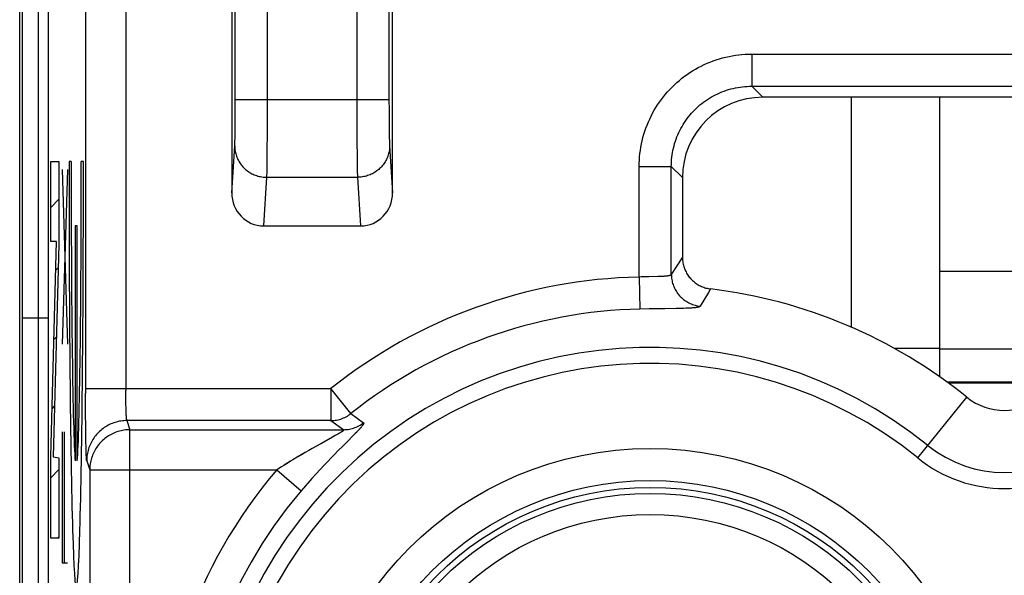
# Model space of a CAD drawing. Units: millimetres. Extents: x 111.3 to 156.2, y 85.7 to 134.7.
# Drawn here: x 133.6 to 139.7, y 123.6 to 127.1 of the extents above; entities that cross this region are included whole.
import ezdxf

# ---------------------------------------------------------------- set-up
doc = ezdxf.new("R2010")
doc.units = ezdxf.units.MM
doc.header["$LTSCALE"] = 16.335
doc.layers.get('0').update_dxf_attribs({"linetype": 'CONTINUOUS'})
for name, color, linetype in [('ASSI', 7, 'CONTINUOUS'), ('CURVE', 7, 'CONTINUOUS'), ('IMPORT_I-O', 7, 'CONTINUOUS'), ('RACCORDO', 7, 'CONTINUOUS')]:
    doc.layers.add(name, color=color, linetype=linetype)

msp = doc.modelspace()

# ---------------------------------------------------------------- linework, layer by layer
at = {"color": 7, "linetype": 'CONTINUOUS'}
for p, q in [((133.6411, 88.3135), (133.6411, 132.1135)), ((135.9406, 126.0196), (135.9406, 129.9307)), ((134.9406, 129.3057), (134.9406, 126.0196)), ((133.6236, 91.6965), (133.6236, 128.7305)), ((133.803, 92.409), (133.803, 128.0179)), ((141.2413, 126.6135), (138.24, 126.6135)), ((139.3406, 124.8755), (139.3406, 126.6135)), ((137.7406, 126.1142), (137.7406, 125.6205)), ((135.1398, 125.8135), (135.7415, 125.8135)), ((140.1406, 125.5314), (139.3406, 125.5314)), ((140.1406, 125.0485), (139.3406, 125.0485))]:
    msp.add_line(p, q, dxfattribs=at)
at = {"color": 253, "linetype": 'CONTINUOUS'}
for p, q in [((135.9182, 129.5976), (135.9179, 126.5991)), ((135.7179, 129.4589), (135.718, 126.5215)), ((134.9632, 126.525), (134.9634, 128.9043)), ((135.1629, 126.402), (135.1634, 128.9043)), ((134.0326, 127.9228), (134.0326, 124.7751)), ((134.2825, 127.9228), (134.2826, 124.7908)), ((138.1713, 126.8819), (138.1713, 126.6822)), ((138.1713, 126.8819), (141.31, 126.8819)), ((138.1713, 126.6822), (138.24, 126.6135)), ((138.1713, 126.6822), (141.31, 126.6822)), ((134.9634, 126.5991), (135.9179, 126.5991)), ((135.9179, 126.5991), (135.918, 126.5341)), ((134.9628, 126.4639), (134.9632, 126.525)), ((135.718, 126.5215), (135.7186, 126.3464)), ((135.918, 126.5341), (135.9185, 126.4639)), ((134.9623, 126.4164), (134.9628, 126.4639)), ((135.9185, 126.4639), (135.919, 126.4164)), ((134.9613, 126.3577), (134.9618, 126.3817)), ((134.9618, 126.3817), (134.9623, 126.4164)), ((135.1621, 126.2706), (135.1629, 126.402)), ((135.919, 126.4164), (135.9195, 126.3817)), ((135.9195, 126.3817), (135.92, 126.3577)), ((134.9603, 126.3248), (134.9606, 126.333)), ((134.9606, 126.333), (134.9609, 126.3421)), ((134.9609, 126.3421), (134.9613, 126.3577)), ((135.7186, 126.3464), (135.7195, 126.2368)), ((135.92, 126.3577), (135.9203, 126.347)), ((135.9203, 126.347), (135.9207, 126.333)), ((135.9207, 126.333), (135.921, 126.3248)), ((135.921, 126.3248), (135.9213, 126.3178)), ((134.9406, 126.0196), (134.9597, 126.3118)), ((135.1612, 126.1968), (135.1621, 126.2706)), ((135.1607, 126.163), (135.1612, 126.1968)), ((135.7195, 126.2368), (135.7203, 126.1791)), ((135.16, 126.1303), (135.1603, 126.142)), ((135.1603, 126.142), (135.1607, 126.163)), ((135.7203, 126.1791), (135.7209, 126.1486)), ((135.7209, 126.1486), (135.7213, 126.1303)), ((137.4722, 125.496), (137.4722, 126.1828)), ((137.4722, 126.1828), (137.672, 126.1828)), ((137.672, 125.5128), (137.672, 126.1828)), ((137.672, 126.1828), (137.7406, 126.1142)), ((135.1398, 125.8135), (135.1595, 126.1161)), ((135.1595, 126.1161), (135.7218, 126.1161)), ((135.7213, 126.1303), (135.7216, 126.1204)), ((135.7216, 126.1204), (135.7218, 126.1161)), ((135.7218, 126.1161), (135.7415, 125.8135)), ((137.7406, 125.6205), (137.672, 125.5128)), ((137.4843, 125.4965), (137.4722, 125.496)), ((137.4722, 125.496), (137.4765, 125.2968)), ((137.4964, 125.4969), (137.4843, 125.4965)), ((137.5146, 125.4975), (137.4964, 125.4969)), ((137.5325, 125.4979), (137.5146, 125.4975)), ((137.5878, 125.499), (137.5325, 125.4979)), ((137.5978, 125.4993), (137.5878, 125.499)), ((137.6074, 125.4995), (137.5978, 125.4993)), ((137.9025, 125.3997), (137.8512, 125.3146)), ((137.9161, 125.4221), (137.9025, 125.3997)), ((137.5333, 125.2979), (137.4765, 125.2968)), ((137.7299, 125.3007), (137.7027, 125.3002)), ((137.7469, 125.3011), (137.7299, 125.3007)), ((137.7629, 125.3016), (137.7469, 125.3011)), ((139.3406, 125.0519), (139.0588, 125.0519)), ((134.0326, 124.8033), (135.5572, 124.8033)), ((134.2827, 124.7658), (134.2826, 124.7908)), ((135.5572, 124.8033), (135.5572, 124.6035)), ((135.6813, 124.6474), (135.5572, 124.8033)), ((140.094, 124.8421), (139.3873, 124.8421)), ((140.0866, 124.8366), (139.3947, 124.8366)), ((134.0328, 124.7049), (134.0326, 124.7751)), ((134.2829, 124.7413), (134.2827, 124.7658)), ((134.2833, 124.7178), (134.2829, 124.7413)), ((139.2038, 124.3713), (139.5088, 124.7488)), ((134.0331, 124.6367), (134.0328, 124.7049)), ((134.2837, 124.7011), (134.2833, 124.7178)), ((134.2841, 124.6853), (134.2837, 124.7011)), ((134.2845, 124.6706), (134.2841, 124.6853)), ((134.2849, 124.6614), (134.2845, 124.6706)), ((134.0337, 124.5728), (134.0331, 124.6367)), ((134.2852, 124.6528), (134.2849, 124.6614)), ((134.2856, 124.6448), (134.2852, 124.6528)), ((134.286, 124.6374), (134.2856, 124.6448)), ((134.2864, 124.6307), (134.286, 124.6374)), ((135.6813, 124.6474), (135.7602, 124.5901)), ((134.0344, 124.5148), (134.0337, 124.5728)), ((134.29, 124.6035), (134.29, 124.6036)), ((134.29, 124.6035), (134.3087, 124.5473)), ((135.5572, 124.6035), (134.29, 124.6035)), ((134.3087, 106.0797), (134.3087, 124.5473)), ((134.3087, 124.5473), (135.6375, 124.5473)), ((135.5572, 124.6035), (135.6375, 124.5473)), ((134.0351, 124.4735), (134.0344, 124.5148)), ((135.5658, 124.4999), (135.4975, 124.4622)), ((135.5843, 124.5102), (135.5658, 124.4999)), ((135.5926, 124.5149), (135.5843, 124.5102)), ((135.6003, 124.5193), (135.5926, 124.5149)), ((135.7072, 124.5226), (135.6941, 124.5093)), ((135.7152, 124.5308), (135.7072, 124.5226)), ((134.0359, 124.4374), (134.0351, 124.4735)), ((134.0365, 124.4143), (134.0359, 124.4374)), ((135.4402, 124.4301), (135.4199, 124.4184)), ((135.4672, 124.4453), (135.4402, 124.4301)), ((135.4975, 124.4622), (135.4672, 124.4453)), ((135.6304, 124.4454), (135.6022, 124.4169)), ((134.0369, 124.4007), (134.0365, 124.4143)), ((134.0374, 124.3888), (134.0369, 124.4007)), ((134.0378, 124.3785), (134.0374, 124.3888)), ((135.3473, 124.376), (135.3203, 124.3597)), ((135.3732, 124.3913), (135.3473, 124.376)), ((135.3974, 124.4055), (135.3732, 124.3913)), ((135.4199, 124.4184), (135.3974, 124.4055)), ((135.5581, 124.3716), (135.5372, 124.3498)), ((135.5771, 124.3912), (135.5581, 124.3716)), ((135.6022, 124.4169), (135.5771, 124.3912)), ((134.04, 124.3539), (134.0588, 124.2976)), ((135.4904, 124.3), (135.4652, 124.2725)), ((135.5145, 124.3259), (135.4904, 124.3)), ((135.5372, 124.3498), (135.5145, 124.3259)), ((134.0588, 124.2976), (134.0588, 106.3293)), ((134.0588, 124.2976), (135.2216, 124.2976)), ((135.2216, 124.2976), (135.373, 124.1681)), ((135.4652, 124.2725), (135.4392, 124.2438))]:
    msp.add_line(p, q, dxfattribs=at)
for points in [[(137.4722, 126.1828), (137.4725, 126.203), (137.4734, 126.2232), (137.4749, 126.2433), (137.4769, 126.2635), (137.4795, 126.2836), (137.4827, 126.3037), (137.4866, 126.3238), (137.491, 126.3437), (137.4959, 126.3635), (137.5015, 126.3831), (137.5076, 126.4026), (137.5143, 126.4219), (137.5215, 126.4409), (137.5293, 126.4598), (137.5377, 126.4783), (137.5465, 126.4966), (137.5559, 126.5147), (137.5658, 126.5324), (137.5762, 126.5499), (137.5871, 126.567), (137.5985, 126.5838), (137.6104, 126.6003), (137.6228, 126.6165), (137.6356, 126.6322), (137.6489, 126.6476), (137.6627, 126.6626), (137.6768, 126.6772), (137.6914, 126.6914), (137.7064, 126.7052), (137.7218, 126.7184), (137.7376, 126.7313), (137.7537, 126.7437), (137.7702, 126.7556), (137.787, 126.767), (137.8042, 126.7779), (137.8216, 126.7883), (137.8394, 126.7982), (137.8574, 126.8076), (137.8757, 126.8164), (137.8943, 126.8248), (137.9131, 126.8326), (137.9322, 126.8398), (137.9515, 126.8465), (137.9709, 126.8526), (137.9906, 126.8582), (138.0104, 126.8631), (138.0303, 126.8675), (138.0503, 126.8714), (138.0704, 126.8746), (138.0906, 126.8772), (138.1108, 126.8793), (138.1309, 126.8807), (138.1511, 126.8816), (138.1713, 126.8819)], [(137.672, 126.1828), (137.6722, 126.1972), (137.6728, 126.2117), (137.6738, 126.2261), (137.6752, 126.2405), (137.6771, 126.2549), (137.6794, 126.2693), (137.6821, 126.2836), (137.6852, 126.2979), (137.6888, 126.312), (137.6927, 126.326), (137.6971, 126.34), (137.7019, 126.3537), (137.707, 126.3674), (137.7126, 126.3808), (137.7185, 126.3941), (137.7248, 126.4072), (137.7315, 126.4201), (137.7386, 126.4328), (137.746, 126.4452), (137.7538, 126.4575), (137.762, 126.4695), (137.7704, 126.4813), (137.7793, 126.4928), (137.7885, 126.5041), (137.7979, 126.5151), (137.8078, 126.5258), (137.8179, 126.5362), (137.8283, 126.5463), (137.839, 126.5561), (137.85, 126.5656), (137.8613, 126.5748), (137.8728, 126.5836), (137.8846, 126.5921), (137.8966, 126.6003), (137.9089, 126.6081), (137.9213, 126.6155), (137.934, 126.6226), (137.9469, 126.6293), (137.96, 126.6356), (137.9733, 126.6415), (137.9867, 126.6471), (138.0003, 126.6522), (138.0141, 126.657), (138.028, 126.6614), (138.0421, 126.6653), (138.0562, 126.6689), (138.0705, 126.672), (138.0848, 126.6747), (138.0991, 126.677), (138.1136, 126.6789), (138.128, 126.6803), (138.1424, 126.6814), (138.1569, 126.682), (138.1713, 126.6822)], [(134.9597, 126.3118), (134.9598, 126.3147), (134.96, 126.3178), (134.9603, 126.3248)], [(135.9213, 126.3178), (135.9215, 126.3147), (135.9216, 126.3118), (135.9406, 126.0196)], [(134.9595, 126.3093), (134.9597, 126.3015), (134.9602, 126.2938), (134.9611, 126.2861), (134.9622, 126.2784), (134.9637, 126.2708), (134.9655, 126.2632), (134.9676, 126.2557), (134.97, 126.2483), (134.9728, 126.241), (134.9758, 126.2338), (134.9791, 126.2267), (134.9827, 126.2197), (134.9866, 126.2129), (134.9908, 126.2063), (134.9952, 126.1998), (134.9999, 126.1935), (135.0049, 126.1874), (135.0101, 126.1815), (135.0156, 126.1758), (135.0213, 126.1703), (135.0272, 126.165), (135.0333, 126.16), (135.0397, 126.1552), (135.0462, 126.1506), (135.0529, 126.1463), (135.0598, 126.1423), (135.0668, 126.1385), (135.074, 126.135), (135.0813, 126.1318), (135.0888, 126.1289), (135.0963, 126.1263), (135.104, 126.1239), (135.1118, 126.1219), (135.1196, 126.1202), (135.1275, 126.1187), (135.1355, 126.1176), (135.1434, 126.1168), (135.1515, 126.1163), (135.1595, 126.1161)], [(135.9218, 126.3093), (135.9216, 126.3015), (135.9211, 126.2938), (135.9202, 126.2861), (135.9191, 126.2784), (135.9176, 126.2708), (135.9158, 126.2632), (135.9137, 126.2557), (135.9113, 126.2483), (135.9085, 126.241), (135.9055, 126.2338), (135.9022, 126.2267), (135.8986, 126.2197), (135.8947, 126.2129), (135.8905, 126.2063), (135.8861, 126.1998), (135.8813, 126.1935), (135.8764, 126.1874), (135.8712, 126.1815), (135.8657, 126.1758), (135.86, 126.1703), (135.8541, 126.165), (135.848, 126.16), (135.8416, 126.1552), (135.8351, 126.1506), (135.8284, 126.1463), (135.8215, 126.1423), (135.8145, 126.1385), (135.8073, 126.135), (135.8, 126.1318), (135.7925, 126.1289), (135.785, 126.1263), (135.7773, 126.1239), (135.7695, 126.1219), (135.7617, 126.1202), (135.7538, 126.1187), (135.7458, 126.1176), (135.7378, 126.1168), (135.7298, 126.1163), (135.7218, 126.1161)], [(135.1595, 126.1161), (135.1596, 126.1204), (135.16, 126.1303)], [(137.672, 125.5128), (137.6715, 125.5118), (137.6709, 125.5108), (137.67, 125.5098), (137.6689, 125.5089), (137.6676, 125.508), (137.6661, 125.5072), (137.6644, 125.5064), (137.6624, 125.5057), (137.6603, 125.505), (137.658, 125.5044), (137.6555, 125.5038), (137.6528, 125.5033), (137.6499, 125.5028), (137.6468, 125.5023), (137.6436, 125.5019), (137.6402, 125.5015), (137.6366, 125.5012), (137.6329, 125.5009), (137.629, 125.5006), (137.6249, 125.5003), (137.6208, 125.5001), (137.6164, 125.4999), (137.612, 125.4997), (137.6074, 125.4995)], [(137.672, 125.5128), (137.6722, 125.5047), (137.6727, 125.4966), (137.6736, 125.4886), (137.6747, 125.4806), (137.6763, 125.4726), (137.6781, 125.4647), (137.6802, 125.4569), (137.6827, 125.4491), (137.6855, 125.4415), (137.6886, 125.434), (137.692, 125.4266), (137.6957, 125.4194), (137.6997, 125.4123), (137.7039, 125.4054), (137.7085, 125.3987), (137.7133, 125.3921), (137.7183, 125.3858), (137.7237, 125.3796), (137.7293, 125.3737), (137.7351, 125.368), (137.7411, 125.3626), (137.7473, 125.3574), (137.7538, 125.3524), (137.7604, 125.3478), (137.7673, 125.3434), (137.7743, 125.3392), (137.7815, 125.3354), (137.7888, 125.3318), (137.7962, 125.3286), (137.8038, 125.3257), (137.8115, 125.323), (137.8193, 125.3207), (137.8272, 125.3187), (137.8351, 125.317), (137.8431, 125.3157), (137.8512, 125.3146)], [(137.7027, 125.3002), (137.6326, 125.2993), (137.5333, 125.2979)], [(137.8512, 125.3146), (137.8503, 125.3136), (137.8491, 125.3126), (137.8475, 125.3116), (137.8454, 125.3107), (137.843, 125.3098), (137.8401, 125.309), (137.8369, 125.3082), (137.8333, 125.3074), (137.8293, 125.3067), (137.8249, 125.3061), (137.8202, 125.3054), (137.8151, 125.3049), (137.8097, 125.3043), (137.8039, 125.3039), (137.7979, 125.3034), (137.7915, 125.303), (137.7848, 125.3026), (137.7778, 125.3023), (137.7705, 125.3019), (137.7629, 125.3016)], [(134.29, 124.6036), (134.2897, 124.604), (134.2895, 124.6047), (134.2892, 124.6055), (134.289, 124.6066), (134.2887, 124.6078), (134.2885, 124.6092), (134.2883, 124.6109), (134.288, 124.6127), (134.2878, 124.6147), (134.2876, 124.6169), (134.2873, 124.6193), (134.2871, 124.6219), (134.2869, 124.6246), (134.2867, 124.6276), (134.2864, 124.6307)], [(135.5572, 124.6035), (135.5661, 124.6038), (135.575, 124.6044), (135.5839, 124.6054), (135.5927, 124.6069), (135.6015, 124.6087), (135.6101, 124.6109), (135.6187, 124.6135), (135.6271, 124.6165), (135.6354, 124.6199), (135.6436, 124.6236), (135.6515, 124.6277), (135.6593, 124.6321), (135.6669, 124.6369), (135.6742, 124.642), (135.6813, 124.6474)], [(134.29, 124.6035), (134.2807, 124.6034), (134.2713, 124.6028), (134.262, 124.6019), (134.2528, 124.6007), (134.2435, 124.5992), (134.2344, 124.5972), (134.2253, 124.595), (134.2164, 124.5924), (134.2075, 124.5895), (134.1987, 124.5862), (134.1901, 124.5826), (134.1816, 124.5787), (134.1733, 124.5745), (134.1651, 124.57), (134.1571, 124.5652), (134.1493, 124.5601), (134.1416, 124.5547), (134.1342, 124.549), (134.127, 124.543), (134.1201, 124.5368), (134.1133, 124.5303), (134.1068, 124.5236), (134.1006, 124.5167), (134.0946, 124.5095), (134.089, 124.5021), (134.0835, 124.4944), (134.0784, 124.4866), (134.0736, 124.4786), (134.0691, 124.4705), (134.0649, 124.4621), (134.061, 124.4537), (134.0574, 124.445), (134.0541, 124.4363), (134.0512, 124.4274), (134.0486, 124.4185), (134.0463, 124.4094), (134.0444, 124.4003), (134.0429, 124.3911), (134.0416, 124.3818), (134.0407, 124.3725), (134.0402, 124.3632), (134.04, 124.3539)], [(134.3087, 124.5473), (134.2994, 124.5471), (134.2901, 124.5466), (134.2808, 124.5457), (134.2715, 124.5445), (134.2623, 124.5429), (134.2531, 124.541), (134.2441, 124.5387), (134.2351, 124.5361), (134.2262, 124.5332), (134.2175, 124.53), (134.2088, 124.5264), (134.2003, 124.5225), (134.192, 124.5183), (134.1838, 124.5138), (134.1758, 124.5089), (134.168, 124.5038), (134.1604, 124.4984), (134.153, 124.4927), (134.1458, 124.4868), (134.1388, 124.4806), (134.1321, 124.4741), (134.1256, 124.4674), (134.1193, 124.4604), (134.1134, 124.4532), (134.1077, 124.4458), (134.1023, 124.4382), (134.0972, 124.4304), (134.0923, 124.4224), (134.0878, 124.4142), (134.0836, 124.4059), (134.0797, 124.3974), (134.0761, 124.3888), (134.0729, 124.38), (134.0699, 124.3712), (134.0673, 124.3622), (134.0651, 124.3531), (134.0632, 124.344), (134.0616, 124.3348), (134.0604, 124.3256), (134.0595, 124.3163), (134.059, 124.307), (134.0588, 124.2976)], [(135.6375, 124.5473), (135.638, 124.547), (135.6383, 124.5467), (135.6385, 124.5463), (135.6384, 124.5458), (135.6382, 124.5451), (135.6378, 124.5444), (135.6371, 124.5436), (135.6362, 124.5426), (135.635, 124.5416), (135.6336, 124.5404), (135.632, 124.5392), (135.6301, 124.5378), (135.628, 124.5363), (135.6257, 124.5347), (135.6231, 124.5331), (135.6203, 124.5313), (135.6174, 124.5295), (135.6143, 124.5276), (135.611, 124.5256)], [(135.6375, 124.5473), (135.6463, 124.5475), (135.6551, 124.5481), (135.6639, 124.5491), (135.6726, 124.5505), (135.6812, 124.5523), (135.6898, 124.5545), (135.6982, 124.557), (135.7066, 124.5599), (135.7147, 124.5632), (135.7228, 124.5668), (135.7307, 124.5708), (135.7384, 124.5751), (135.7459, 124.5798), (135.7532, 124.5848), (135.7602, 124.5901)], [(135.7602, 124.5901), (135.7607, 124.5896), (135.7611, 124.589), (135.7612, 124.5883), (135.7612, 124.5873), (135.761, 124.5863), (135.7607, 124.585), (135.76, 124.5836), (135.7592, 124.582), (135.7582, 124.5802), (135.7569, 124.5782), (135.7554, 124.576), (135.7537, 124.5736), (135.7517, 124.5711), (135.7496, 124.5684), (135.7472, 124.5655), (135.7447, 124.5626), (135.7419, 124.5594), (135.7391, 124.5562), (135.736, 124.5528), (135.7329, 124.5494), (135.7296, 124.5458), (135.7261, 124.5422)], [(135.611, 124.5256), (135.604, 124.5215), (135.6003, 124.5193)], [(135.6941, 124.5093), (135.6594, 124.4745), (135.6304, 124.4454)], [(135.7261, 124.5422), (135.7189, 124.5347), (135.7152, 124.5308)], [(134.04, 124.3539), (134.0398, 124.3548), (134.0395, 124.3562), (134.0393, 124.3581), (134.0391, 124.3604), (134.0388, 124.3631), (134.0386, 124.3663), (134.0383, 124.3699), (134.0381, 124.374), (134.0378, 124.3785)], [(135.3203, 124.3597), (135.3065, 124.3512), (135.2783, 124.3338)], [(135.2783, 124.3338), (135.2641, 124.3249), (135.25, 124.3159), (135.2216, 124.2976)], [(135.4392, 124.2438), (135.426, 124.2289), (135.4127, 124.2139), (135.3995, 124.1988), (135.3862, 124.1835), (135.373, 124.1681)]]:
    msp.add_lwpolyline(points, dxfattribs=at)
at = {"color": 7, "linetype": 'CONTINUOUS'}
msp.add_lwpolyline([(137.7406, 125.6205), (137.7408, 125.613), (137.7412, 125.6056), (137.7419, 125.5982), (137.7428, 125.5908), (137.7441, 125.5835), (137.7456, 125.5762), (137.7474, 125.569), (137.7494, 125.5618), (137.7517, 125.5547), (137.7543, 125.5478), (137.7571, 125.5409), (137.7602, 125.5341), (137.7635, 125.5275), (137.7671, 125.5209), (137.7709, 125.5145), (137.775, 125.5083), (137.7792, 125.5022), (137.7837, 125.4963), (137.7884, 125.4906), (137.7933, 125.4851), (137.7984, 125.4797), (137.8038, 125.4745), (137.8093, 125.4696), (137.815, 125.4648), (137.8209, 125.4602), (137.8269, 125.4559), (137.8331, 125.4518), (137.8394, 125.4479), (137.8459, 125.4443), (137.8524, 125.4409), (137.8591, 125.4378), (137.866, 125.4349), (137.8729, 125.4323), (137.8799, 125.4299), (137.8871, 125.4278), (137.8943, 125.426), (137.9015, 125.4244), (137.9088, 125.4231), (137.9161, 125.4221)], dxfattribs=at)
at = {"color": 253, "linetype": 'CONTINUOUS'}
for radius in [2.1172, 1.9175]:
    msp.add_circle((137.5406, 122.3135), radius, dxfattribs=at)
at = {"color": 7, "linetype": 'CONTINUOUS'}
for radius in [1.875, 1.8374, 1.7065]:
    msp.add_circle((137.5406, 122.3135), radius, dxfattribs=at)
at = {"color": 253, "linetype": 'CONTINUOUS'}
for centre, radius, start, end in [((137.5406, 122.3135), 3.1833, 91.23131, 128.54209), ((137.5406, 122.3135), 2.984, 91.23131, 128.54215), ((137.5406, 122.3135), 2.7455, 51.0552, 308.9448), ((137.5406, 122.3135), 2.6459, 51.0552, 308.9448), ((139.7406, 125.0356), 0.7545, 231.0552, 308.9448), ((139.7406, 125.0356), 0.8541, 231.0552, 308.9448), ((137.5406, 122.3135), 3.052, 139.45035, 308.9448), ((137.5406, 122.3135), 2.8528, 139.45035, 308.9448)]:
    msp.add_arc(centre, radius, start, end, dxfattribs=at)
at = {"color": 7, "linetype": 'CONTINUOUS'}
for centre, radius, start, end in [((137.5406, 122.3135), 3.1312, 51.0552, 83.11302), ((139.7406, 125.0356), 0.3688, 231.0552, 308.9448)]:
    msp.add_arc(centre, radius, start, end, dxfattribs=at)
for centre, major_axis, ratio, start_param, end_param in [((138.2413, 126.1128), (0.3545, -0.3545), 0.997265, 2.357564, 3.925621), ((135.1407, 126.0205), (0.0135, 0.2066), 0.965789, -4.64504, -3.078761), ((135.7406, 126.0205), (-0.0135, 0.2066), 0.965789, -3.204424, -1.638145)]:
    msp.add_ellipse(centre, major_axis=major_axis, ratio=ratio, start_param=start_param, end_param=end_param, dxfattribs=at)
at = {"layer": 'ASSI', "color": 7, "linetype": 'CONTINUOUS'}
for p, q in [((135.9406, 126.0196), (135.9406, 129.9307)), ((134.9406, 129.3057), (134.9406, 126.0196)), ((133.803, 92.409), (133.803, 128.0179)), ((141.2413, 126.6135), (138.24, 126.6135)), ((137.7406, 126.1142), (137.7406, 125.6205)), ((135.1398, 125.8135), (135.7415, 125.8135))]:
    msp.add_line(p, q, dxfattribs=at)
at = {"layer": 'ASSI', "color": 253, "linetype": 'CONTINUOUS'}
for p, q in [((135.9182, 129.5976), (135.9179, 126.5991)), ((135.7179, 129.4589), (135.718, 126.5215)), ((134.9632, 126.525), (134.9634, 128.9043)), ((135.1629, 126.402), (135.1634, 128.9043)), ((134.0326, 127.9228), (134.0326, 124.7751)), ((134.2825, 127.9228), (134.2826, 124.7908)), ((138.1713, 126.8819), (138.1713, 126.6822)), ((138.1713, 126.8819), (141.31, 126.8819)), ((138.1713, 126.6822), (138.24, 126.6135)), ((138.1713, 126.6822), (141.31, 126.6822)), ((134.9634, 126.5991), (135.9179, 126.5991)), ((135.9179, 126.5991), (135.918, 126.5341)), ((134.9628, 126.4639), (134.9632, 126.525)), ((135.718, 126.5215), (135.7186, 126.3464)), ((135.918, 126.5341), (135.9185, 126.4639)), ((134.9623, 126.4164), (134.9628, 126.4639)), ((135.9185, 126.4639), (135.919, 126.4164)), ((134.9613, 126.3577), (134.9618, 126.3817)), ((134.9618, 126.3817), (134.9623, 126.4164)), ((135.1621, 126.2706), (135.1629, 126.402)), ((135.919, 126.4164), (135.9195, 126.3817)), ((135.9195, 126.3817), (135.92, 126.3577)), ((134.9603, 126.3248), (134.9606, 126.333)), ((134.9606, 126.333), (134.9609, 126.3421)), ((134.9609, 126.3421), (134.9613, 126.3577)), ((135.7186, 126.3464), (135.7195, 126.2368)), ((135.92, 126.3577), (135.9203, 126.347)), ((135.9203, 126.347), (135.9207, 126.333)), ((135.9207, 126.333), (135.921, 126.3248)), ((135.921, 126.3248), (135.9213, 126.3178)), ((134.9406, 126.0196), (134.9597, 126.3118)), ((135.1612, 126.1968), (135.1621, 126.2706)), ((135.1607, 126.163), (135.1612, 126.1968)), ((135.7195, 126.2368), (135.7203, 126.1791)), ((135.16, 126.1303), (135.1603, 126.142)), ((135.1603, 126.142), (135.1607, 126.163)), ((135.7203, 126.1791), (135.7209, 126.1486)), ((135.7209, 126.1486), (135.7213, 126.1303)), ((137.4722, 125.496), (137.4722, 126.1828)), ((137.4722, 126.1828), (137.672, 126.1828)), ((137.672, 125.5128), (137.672, 126.1828)), ((137.672, 126.1828), (137.7406, 126.1142)), ((135.1398, 125.8135), (135.1595, 126.1161)), ((135.1595, 126.1161), (135.7218, 126.1161)), ((135.7213, 126.1303), (135.7216, 126.1204)), ((135.7216, 126.1204), (135.7218, 126.1161)), ((135.7218, 126.1161), (135.7415, 125.8135)), ((137.7406, 125.6205), (137.672, 125.5128)), ((137.4843, 125.4965), (137.4722, 125.496)), ((137.4722, 125.496), (137.4765, 125.2968)), ((137.4964, 125.4969), (137.4843, 125.4965)), ((137.5146, 125.4975), (137.4964, 125.4969)), ((137.5325, 125.4979), (137.5146, 125.4975)), ((137.5878, 125.499), (137.5325, 125.4979)), ((137.5978, 125.4993), (137.5878, 125.499)), ((137.6074, 125.4995), (137.5978, 125.4993)), ((137.9025, 125.3997), (137.8512, 125.3146)), ((137.9161, 125.4221), (137.9025, 125.3997)), ((137.5333, 125.2979), (137.4765, 125.2968)), ((137.7299, 125.3007), (137.7027, 125.3002)), ((137.7469, 125.3011), (137.7299, 125.3007)), ((137.7629, 125.3016), (137.7469, 125.3011)), ((134.0326, 124.8033), (135.5572, 124.8033)), ((134.2827, 124.7659), (134.2826, 124.7908)), ((135.5572, 124.8033), (135.5572, 124.6035)), ((135.6813, 124.6474), (135.5572, 124.8033)), ((134.0328, 124.7049), (134.0326, 124.7751)), ((134.2829, 124.7414), (134.2827, 124.7659)), ((134.2833, 124.7179), (134.2829, 124.7414)), ((139.2038, 124.3713), (139.5088, 124.7488)), ((134.0331, 124.6367), (134.0328, 124.7049)), ((134.2836, 124.7012), (134.2833, 124.7179)), ((134.2841, 124.6854), (134.2836, 124.7012)), ((134.2845, 124.6707), (134.2841, 124.6854)), ((134.2849, 124.6615), (134.2845, 124.6707)), ((134.0337, 124.5728), (134.0331, 124.6367)), ((134.2852, 124.6529), (134.2849, 124.6615)), ((134.2856, 124.6449), (134.2852, 124.6529)), ((134.286, 124.6375), (134.2856, 124.6449)), ((134.2864, 124.6308), (134.286, 124.6375)), ((135.6813, 124.6474), (135.7602, 124.5901)), ((134.0344, 124.5148), (134.0337, 124.5728)), ((134.29, 124.6035), (134.3087, 124.5473)), ((135.5572, 124.6035), (134.29, 124.6035)), ((134.3087, 106.0797), (134.3087, 124.5473)), ((134.3087, 124.5473), (135.6375, 124.5473)), ((135.5572, 124.6035), (135.6375, 124.5473)), ((134.0351, 124.4735), (134.0344, 124.5148)), ((135.5661, 124.5), (135.4978, 124.4623)), ((135.5845, 124.5103), (135.5661, 124.5)), ((135.5927, 124.515), (135.5845, 124.5103)), ((135.6005, 124.5194), (135.5927, 124.515)), ((135.6943, 124.5095), (135.6596, 124.4747)), ((135.7073, 124.5227), (135.6943, 124.5095)), ((135.7153, 124.5309), (135.7073, 124.5227)), ((134.0359, 124.4374), (134.0351, 124.4735)), ((134.0365, 124.4143), (134.0359, 124.4374)), ((135.4406, 124.4303), (135.4203, 124.4187)), ((135.4676, 124.4455), (135.4406, 124.4303)), ((135.4978, 124.4623), (135.4676, 124.4455)), ((135.6307, 124.4457), (135.6026, 124.4172)), ((135.6596, 124.4747), (135.6307, 124.4457)), ((134.0369, 124.4007), (134.0365, 124.4143)), ((134.0374, 124.3888), (134.0369, 124.4007)), ((134.0378, 124.3785), (134.0374, 124.3888)), ((135.3478, 124.3763), (135.3207, 124.3599)), ((135.3737, 124.3916), (135.3478, 124.3763)), ((135.3979, 124.4058), (135.3737, 124.3916)), ((135.4203, 124.4187), (135.3979, 124.4058)), ((135.5585, 124.3721), (135.5376, 124.3503)), ((135.5775, 124.3916), (135.5585, 124.3721)), ((135.6026, 124.4172), (135.5775, 124.3916)), ((134.04, 124.3539), (134.0588, 124.2976)), ((135.4909, 124.3005), (135.4656, 124.273)), ((135.515, 124.3264), (135.4909, 124.3005)), ((135.5376, 124.3503), (135.515, 124.3264)), ((134.0588, 124.2976), (134.0588, 106.3293)), ((134.0588, 124.2976), (135.2216, 124.2976)), ((135.2216, 124.2976), (135.373, 124.1681)), ((135.4656, 124.273), (135.4395, 124.2441))]:
    msp.add_line(p, q, dxfattribs=at)
for points in [[(137.4722, 126.1828), (137.4725, 126.203), (137.4734, 126.2232), (137.4749, 126.2433), (137.4769, 126.2635), (137.4795, 126.2836), (137.4827, 126.3037), (137.4866, 126.3237), (137.491, 126.3437), (137.4959, 126.3635), (137.5015, 126.3831), (137.5076, 126.4026), (137.5143, 126.4219), (137.5215, 126.4409), (137.5293, 126.4598), (137.5376, 126.4783), (137.5465, 126.4966), (137.5559, 126.5147), (137.5658, 126.5324), (137.5762, 126.5499), (137.5871, 126.567), (137.5985, 126.5838), (137.6104, 126.6003), (137.6228, 126.6165), (137.6356, 126.6322), (137.6489, 126.6476), (137.6627, 126.6626), (137.6769, 126.6772), (137.6914, 126.6914), (137.7064, 126.7052), (137.7218, 126.7185), (137.7376, 126.7313), (137.7538, 126.7437), (137.7702, 126.7556), (137.787, 126.767), (137.8042, 126.7779), (137.8217, 126.7883), (137.8394, 126.7982), (137.8574, 126.8076), (137.8757, 126.8164), (137.8943, 126.8248), (137.9132, 126.8326), (137.9322, 126.8398), (137.9515, 126.8465), (137.971, 126.8526), (137.9906, 126.8582), (138.0104, 126.8631), (138.0303, 126.8675), (138.0503, 126.8714), (138.0704, 126.8746), (138.0906, 126.8772), (138.1108, 126.8793), (138.1309, 126.8807), (138.1511, 126.8816), (138.1713, 126.8819)], [(137.672, 126.1828), (137.6722, 126.1972), (137.6728, 126.2117), (137.6738, 126.2261), (137.6752, 126.2405), (137.6771, 126.2549), (137.6794, 126.2693), (137.6821, 126.2836), (137.6852, 126.2978), (137.6888, 126.312), (137.6927, 126.326), (137.6971, 126.34), (137.7019, 126.3537), (137.707, 126.3674), (137.7126, 126.3808), (137.7185, 126.3941), (137.7248, 126.4072), (137.7315, 126.4201), (137.7386, 126.4328), (137.746, 126.4452), (137.7538, 126.4575), (137.762, 126.4695), (137.7704, 126.4813), (137.7793, 126.4928), (137.7885, 126.5041), (137.7979, 126.5151), (137.8078, 126.5258), (137.8179, 126.5362), (137.8283, 126.5463), (137.839, 126.5561), (137.85, 126.5656), (137.8613, 126.5748), (137.8728, 126.5836), (137.8846, 126.5921), (137.8966, 126.6003), (137.9089, 126.6081), (137.9213, 126.6155), (137.934, 126.6226), (137.9469, 126.6293), (137.96, 126.6356), (137.9733, 126.6415), (137.9867, 126.6471), (138.0003, 126.6522), (138.0141, 126.657), (138.028, 126.6614), (138.0421, 126.6653), (138.0562, 126.6689), (138.0705, 126.672), (138.0848, 126.6747), (138.0992, 126.677), (138.1136, 126.6789), (138.128, 126.6803), (138.1424, 126.6814), (138.1569, 126.682), (138.1713, 126.6822)], [(134.9597, 126.3118), (134.9598, 126.3147), (134.96, 126.3178), (134.9603, 126.3248)], [(135.9213, 126.3178), (135.9215, 126.3147), (135.9216, 126.3118), (135.9406, 126.0196)], [(134.9595, 126.3093), (134.9597, 126.3015), (134.9602, 126.2938), (134.9611, 126.2861), (134.9622, 126.2784), (134.9637, 126.2708), (134.9655, 126.2632), (134.9676, 126.2557), (134.97, 126.2483), (134.9728, 126.241), (134.9758, 126.2338), (134.9791, 126.2267), (134.9827, 126.2197), (134.9866, 126.2129), (134.9908, 126.2063), (134.9952, 126.1998), (134.9999, 126.1935), (135.0049, 126.1874), (135.0101, 126.1815), (135.0156, 126.1758), (135.0213, 126.1703), (135.0272, 126.165), (135.0333, 126.16), (135.0397, 126.1552), (135.0462, 126.1506), (135.0529, 126.1463), (135.0598, 126.1423), (135.0668, 126.1385), (135.074, 126.135), (135.0813, 126.1318), (135.0888, 126.1289), (135.0963, 126.1263), (135.104, 126.1239), (135.1118, 126.1219), (135.1196, 126.1202), (135.1275, 126.1187), (135.1355, 126.1176), (135.1434, 126.1168), (135.1515, 126.1163), (135.1595, 126.1161)], [(135.9218, 126.3093), (135.9216, 126.3015), (135.9211, 126.2938), (135.9202, 126.2861), (135.9191, 126.2784), (135.9176, 126.2708), (135.9158, 126.2632), (135.9137, 126.2557), (135.9113, 126.2483), (135.9085, 126.241), (135.9055, 126.2338), (135.9022, 126.2267), (135.8986, 126.2197), (135.8947, 126.2129), (135.8905, 126.2063), (135.8861, 126.1998), (135.8813, 126.1935), (135.8764, 126.1874), (135.8712, 126.1815), (135.8657, 126.1758), (135.86, 126.1703), (135.8541, 126.165), (135.848, 126.16), (135.8416, 126.1552), (135.8351, 126.1506), (135.8284, 126.1463), (135.8215, 126.1423), (135.8145, 126.1385), (135.8073, 126.135), (135.8, 126.1318), (135.7925, 126.1289), (135.785, 126.1263), (135.7773, 126.1239), (135.7695, 126.1219), (135.7617, 126.1202), (135.7538, 126.1187), (135.7458, 126.1176), (135.7378, 126.1168), (135.7298, 126.1163), (135.7218, 126.1161)], [(135.1595, 126.1161), (135.1596, 126.1204), (135.16, 126.1303)], [(137.672, 125.5128), (137.6715, 125.5118), (137.6709, 125.5108), (137.67, 125.5098), (137.6689, 125.5089), (137.6676, 125.508), (137.6661, 125.5072), (137.6644, 125.5064), (137.6624, 125.5057), (137.6603, 125.505), (137.658, 125.5044), (137.6555, 125.5038), (137.6528, 125.5033), (137.6499, 125.5028), (137.6468, 125.5023), (137.6436, 125.5019), (137.6402, 125.5015), (137.6366, 125.5012), (137.6329, 125.5009), (137.629, 125.5006), (137.6249, 125.5003), (137.6208, 125.5001), (137.6164, 125.4999), (137.612, 125.4997), (137.6074, 125.4995)], [(137.672, 125.5128), (137.6722, 125.5047), (137.6727, 125.4966), (137.6736, 125.4886), (137.6747, 125.4806), (137.6763, 125.4726), (137.6781, 125.4647), (137.6802, 125.4569), (137.6827, 125.4491), (137.6855, 125.4415), (137.6886, 125.434), (137.692, 125.4266), (137.6957, 125.4194), (137.6997, 125.4123), (137.7039, 125.4054), (137.7085, 125.3987), (137.7133, 125.3921), (137.7183, 125.3858), (137.7237, 125.3796), (137.7293, 125.3737), (137.7351, 125.368), (137.7411, 125.3626), (137.7473, 125.3574), (137.7538, 125.3524), (137.7604, 125.3478), (137.7673, 125.3434), (137.7743, 125.3392), (137.7815, 125.3354), (137.7888, 125.3318), (137.7962, 125.3286), (137.8038, 125.3257), (137.8115, 125.323), (137.8193, 125.3207), (137.8272, 125.3187), (137.8351, 125.317), (137.8431, 125.3157), (137.8512, 125.3146)], [(137.7027, 125.3002), (137.6326, 125.2993), (137.5333, 125.2979)], [(137.8512, 125.3146), (137.8503, 125.3136), (137.8491, 125.3126), (137.8475, 125.3116), (137.8454, 125.3107), (137.843, 125.3098), (137.8401, 125.309), (137.8369, 125.3082), (137.8333, 125.3074), (137.8293, 125.3067), (137.8249, 125.3061), (137.8202, 125.3054), (137.8151, 125.3049), (137.8097, 125.3043), (137.8039, 125.3039), (137.7979, 125.3034), (137.7915, 125.303), (137.7848, 125.3026), (137.7778, 125.3023), (137.7705, 125.3019), (137.7629, 125.3016)], [(134.29, 124.6035), (134.2898, 124.604), (134.2895, 124.6047), (134.2892, 124.6056), (134.289, 124.6066), (134.2887, 124.6079), (134.2885, 124.6093), (134.2883, 124.6109), (134.288, 124.6128), (134.2878, 124.6148), (134.2875, 124.617), (134.2873, 124.6194), (134.2871, 124.622), (134.2869, 124.6247), (134.2866, 124.6277), (134.2864, 124.6308)], [(135.5572, 124.6035), (135.5661, 124.6038), (135.575, 124.6044), (135.5839, 124.6054), (135.5927, 124.6069), (135.6015, 124.6087), (135.6101, 124.6109), (135.6187, 124.6135), (135.6271, 124.6165), (135.6354, 124.6199), (135.6436, 124.6236), (135.6515, 124.6277), (135.6593, 124.6321), (135.6669, 124.6369), (135.6742, 124.642), (135.6813, 124.6474)], [(134.29, 124.6035), (134.2807, 124.6034), (134.2713, 124.6028), (134.262, 124.6019), (134.2528, 124.6007), (134.2435, 124.5992), (134.2344, 124.5972), (134.2253, 124.595), (134.2164, 124.5924), (134.2075, 124.5895), (134.1987, 124.5862), (134.1901, 124.5826), (134.1816, 124.5787), (134.1733, 124.5745), (134.1651, 124.57), (134.1571, 124.5652), (134.1493, 124.5601), (134.1416, 124.5547), (134.1342, 124.549), (134.127, 124.543), (134.1201, 124.5368), (134.1133, 124.5303), (134.1068, 124.5236), (134.1006, 124.5167), (134.0946, 124.5095), (134.089, 124.5021), (134.0835, 124.4944), (134.0784, 124.4866), (134.0736, 124.4786), (134.0691, 124.4705), (134.0649, 124.4621), (134.061, 124.4537), (134.0574, 124.445), (134.0541, 124.4363), (134.0512, 124.4274), (134.0486, 124.4185), (134.0463, 124.4094), (134.0444, 124.4003), (134.0429, 124.3911), (134.0416, 124.3818), (134.0407, 124.3725), (134.0402, 124.3632), (134.04, 124.3539)], [(134.3087, 124.5473), (134.2994, 124.5471), (134.2901, 124.5466), (134.2808, 124.5457), (134.2715, 124.5445), (134.2623, 124.5429), (134.2531, 124.541), (134.2441, 124.5387), (134.2351, 124.5361), (134.2262, 124.5332), (134.2175, 124.53), (134.2088, 124.5264), (134.2003, 124.5225), (134.192, 124.5183), (134.1838, 124.5138), (134.1758, 124.5089), (134.168, 124.5038), (134.1604, 124.4984), (134.153, 124.4927), (134.1458, 124.4868), (134.1388, 124.4806), (134.1321, 124.4741), (134.1256, 124.4674), (134.1193, 124.4604), (134.1134, 124.4532), (134.1077, 124.4458), (134.1023, 124.4382), (134.0972, 124.4304), (134.0923, 124.4224), (134.0878, 124.4142), (134.0836, 124.4059), (134.0797, 124.3974), (134.0761, 124.3888), (134.0729, 124.38), (134.0699, 124.3712), (134.0673, 124.3622), (134.0651, 124.3531), (134.0632, 124.344), (134.0616, 124.3348), (134.0604, 124.3256), (134.0595, 124.3163), (134.059, 124.307), (134.0588, 124.2976)], [(135.6375, 124.5473), (135.638, 124.547), (135.6383, 124.5467), (135.6385, 124.5463), (135.6384, 124.5458), (135.6382, 124.5452), (135.6378, 124.5444), (135.6371, 124.5436), (135.6362, 124.5427), (135.6351, 124.5416), (135.6337, 124.5405), (135.6321, 124.5392), (135.6302, 124.5379), (135.6281, 124.5364), (135.6258, 124.5348), (135.6232, 124.5331), (135.6205, 124.5314), (135.6175, 124.5295), (135.6144, 124.5276), (135.6112, 124.5257)], [(135.6375, 124.5473), (135.6463, 124.5475), (135.6551, 124.5481), (135.6639, 124.5491), (135.6726, 124.5505), (135.6812, 124.5523), (135.6898, 124.5545), (135.6982, 124.557), (135.7066, 124.5599), (135.7147, 124.5632), (135.7228, 124.5668), (135.7307, 124.5708), (135.7384, 124.5751), (135.7459, 124.5798), (135.7532, 124.5848), (135.7602, 124.5901)], [(135.7602, 124.5901), (135.7607, 124.5896), (135.7611, 124.589), (135.7612, 124.5883), (135.7612, 124.5874), (135.761, 124.5863), (135.7607, 124.5851), (135.7601, 124.5836), (135.7593, 124.582), (135.7582, 124.5802), (135.757, 124.5782), (135.7555, 124.5761), (135.7538, 124.5737), (135.7518, 124.5712), (135.7497, 124.5685), (135.7473, 124.5657), (135.7448, 124.5627), (135.7421, 124.5596), (135.7392, 124.5563), (135.7362, 124.553), (135.733, 124.5495), (135.7297, 124.546), (135.7263, 124.5424)], [(135.6112, 124.5257), (135.6042, 124.5216), (135.6005, 124.5194)], [(135.7263, 124.5424), (135.7191, 124.5348), (135.7153, 124.5309)], [(134.04, 124.3539), (134.0398, 124.3548), (134.0395, 124.3562), (134.0393, 124.3581), (134.0391, 124.3604), (134.0388, 124.3631), (134.0386, 124.3663), (134.0383, 124.3699), (134.0381, 124.374), (134.0378, 124.3785)], [(135.3207, 124.3599), (135.3069, 124.3515), (135.2786, 124.334)], [(135.2786, 124.334), (135.2644, 124.325), (135.2501, 124.316), (135.2216, 124.2976)], [(135.4395, 124.2441), (135.4262, 124.2292), (135.4129, 124.2142), (135.3996, 124.199), (135.3863, 124.1836), (135.373, 124.1681)]]:
    msp.add_lwpolyline(points, dxfattribs=at)
at = {"layer": 'ASSI', "color": 7, "linetype": 'CONTINUOUS'}
for points in [[(137.7406, 125.6205), (137.7408, 125.613), (137.7412, 125.6056), (137.7419, 125.5982)], [(137.7419, 125.5982), (137.7428, 125.5908), (137.7441, 125.5835), (137.7456, 125.5762), (137.7474, 125.5689), (137.7494, 125.5618), (137.7517, 125.5547), (137.7543, 125.5478), (137.7571, 125.5409), (137.7602, 125.5341), (137.7635, 125.5275), (137.7671, 125.5209), (137.7709, 125.5145), (137.775, 125.5083), (137.7792, 125.5022), (137.7837, 125.4963), (137.7884, 125.4906), (137.7933, 125.4851), (137.7984, 125.4797), (137.8038, 125.4745), (137.8093, 125.4696), (137.815, 125.4648), (137.8208, 125.4602), (137.8269, 125.4559), (137.8331, 125.4518), (137.8394, 125.4479), (137.8459, 125.4443), (137.8524, 125.4409), (137.8591, 125.4378), (137.866, 125.4349), (137.8729, 125.4323), (137.8799, 125.4299), (137.8871, 125.4278), (137.8943, 125.426)], [(137.8943, 125.426), (137.9015, 125.4244), (137.9088, 125.4231), (137.9161, 125.4221)]]:
    msp.add_lwpolyline(points, dxfattribs=at)
at = {"layer": 'ASSI', "color": 253, "linetype": 'CONTINUOUS'}
for radius in [2.1172, 1.9175]:
    msp.add_circle((137.5406, 122.3135), radius, dxfattribs=at)
at = {"layer": 'ASSI', "color": 7, "linetype": 'CONTINUOUS'}
for radius in [1.875, 1.8374, 1.7065]:
    msp.add_circle((137.5406, 122.3135), radius, dxfattribs=at)
at = {"layer": 'ASSI', "color": 253, "linetype": 'CONTINUOUS'}
for centre, radius, start, end in [((137.5406, 122.3135), 3.1833, 91.23131, 128.54209), ((137.5406, 122.3135), 2.984, 91.23131, 128.54215), ((137.5406, 122.3135), 2.7455, 51.0552, 308.9448), ((137.5406, 122.3135), 2.6459, 51.0552, 308.9448), ((139.7406, 125.0356), 0.7545, 231.0552, 308.9448), ((139.7406, 125.0356), 0.8541, 231.0552, 308.9448), ((137.5406, 122.3135), 3.052, 139.45035, 308.9448), ((137.5406, 122.3135), 2.8528, 139.45035, 308.9448)]:
    msp.add_arc(centre, radius, start, end, dxfattribs=at)
at = {"layer": 'ASSI', "color": 7, "linetype": 'CONTINUOUS'}
for centre, radius, start, end in [((137.5406, 122.3135), 3.1312, 51.0552, 83.11302), ((139.7406, 125.0356), 0.3688, 231.0552, 308.9448)]:
    msp.add_arc(centre, radius, start, end, dxfattribs=at)
for centre, major_axis, ratio, start_param, end_param in [((138.2413, 126.1128), (0.3545, -0.3545), 0.997265, 2.357564, 3.925621), ((135.1407, 126.0205), (0.0135, 0.2066), 0.965789, -4.64504, -3.078761), ((135.7406, 126.0205), (-0.0135, 0.2066), 0.965789, -3.204424, -1.638145)]:
    msp.add_ellipse(centre, major_axis=major_axis, ratio=ratio, start_param=start_param, end_param=end_param, dxfattribs=at)
at = {"layer": 'CURVE', "color": 253, "linetype": 'CONTINUOUS'}
for p, q in [((133.817, 125.7165), (133.817, 126.2149)), ((133.817, 126.2149), (133.8675, 126.2149)), ((133.8675, 126.2149), (133.8675, 125.6976)), ((133.9436, 126.2135), (133.9305, 126.2135)), ((134.0194, 126.2135), (134.0063, 126.2135)), ((133.9199, 126.1635), (133.8868, 125.0778)), ((133.8868, 126.1635), (133.9199, 125.0778)), ((133.9684, 125.8135), (133.9684, 124.353)), ((133.9815, 125.8135), (133.9684, 125.8135)), ((133.9815, 124.353), (133.9815, 125.8135)), ((133.817, 124.3796), (133.8527, 125.7165)), ((133.8527, 125.7165), (133.817, 125.7165)), ((133.8675, 125.6976), (133.8322, 124.3791)), ((133.8868, 124.5349), (133.8868, 123.7206)), ((133.901, 123.7206), (133.901, 124.5349)), ((133.817, 123.8737), (133.817, 124.3796)), ((133.8322, 124.3791), (133.8675, 124.3721)), ((133.8675, 124.3721), (133.8675, 123.8737)), ((133.8675, 123.8737), (133.817, 123.8737)), ((133.8868, 123.7206), (133.9199, 123.7206))]:
    msp.add_line(p, q, dxfattribs=at)
at = {"layer": 'CURVE', "color": 7, "linetype": 'CONTINUOUS'}
for p, q in [((133.817, 125.9291), (133.8675, 125.9797)), ((133.848, 125.5401), (133.8638, 125.5558)), ((133.8364, 125.1085), (133.8522, 125.1243)), ((133.8249, 124.677), (133.8406, 124.6927)), ((133.817, 124.249), (133.8675, 124.2996)), ((133.8617, 123.8737), (133.8675, 123.8796))]:
    msp.add_line(p, q, dxfattribs=at)
at = {"layer": 'CURVE', "color": 253, "linetype": 'CONTINUOUS'}
for major_axis, start_param, end_param in [((0, 2.55), 1.531571, 4.751615), ((0, 1.8), 1.515212, 2.931722), ((0, 1.8), -2.931722, -1.515212)]:
    msp.add_ellipse((133.9749, 126.1135), major_axis=major_axis, ratio=0.017455, start_param=start_param, end_param=end_param, dxfattribs=at)
at = {"layer": 'IMPORT_I-O', "color": 7, "linetype": 'CONTINUOUS'}
msp.add_line((133.7406, 87.3637), (133.7406, 132.2541), dxfattribs=at)
at = {"layer": 'RACCORDO', "color": 7, "linetype": 'CONTINUOUS'}
msp.add_line((138.7906, 125.1842), (138.7906, 126.6135), dxfattribs=at)
at = {"layer": 'RACCORDO', "color": 253, "linetype": 'CONTINUOUS'}
msp.add_line((133.6411, 125.2432), (133.803, 125.2432), dxfattribs=at)

doc.saveas('drawing.dxf')
